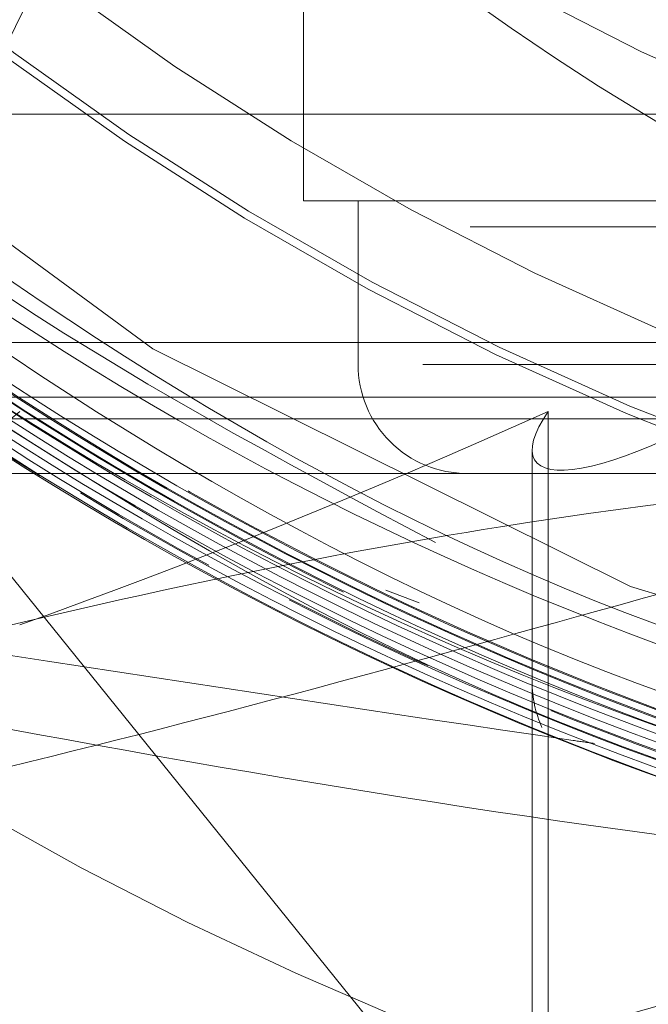
# Model space of a CAD drawing. Units: millimetres. Extents: x 80 to 8320, y 80 to 5860.
# Drawn here: x 1687 to 1692, y 1607 to 1616 of the extents above; entities that cross this region are included whole.
import ezdxf

# ---------------------------------------------------------------- set-up
doc = ezdxf.new("R2010")
doc.units = ezdxf.units.MM
doc.header["$LTSCALE"] = 20
doc.linetypes.add('SLD-Dashed', pattern=[1.905, 1.27, -0.635])

msp = doc.modelspace()

# ---------------------------------------------------------------- linework, layer by layer
at = {"color": 7, "linetype": 'SLD-Dashed', "lineweight": 18}
for p, q in [((1689.251513011613, 1620.789735056357), (1689.251513011613, 1614.289735056356)), ((1625.084577040156, 1615.08383028187), (1711.466020412272, 1615.08383028187)), ((1711.466020412272, 1615.08383028187), (1625.084577040157, 1615.08383028187)), ((1699.037597356361, 1614.289735056356), (1689.251513011613, 1614.289735056356)), ((1689.751513011613, 1614.289735056356), (1689.751513011613, 1612.789735056356)), ((1652.676945862497, 1614.051414837572), (1752.870042626396, 1614.051414837572)), ((1694.791207958834, 1600.661070497408), (1684.311481426125, 1613.651570747585)), ((1608.276513011613, 1612.989735056358), (1784.569263034148, 1612.989735056358)), ((1715.745395963797, 1612.789735056356), (1689.757630059428, 1612.789735056356)), ((1785.00227573604, 1612.489735056358), (1607.776513011613, 1612.489735056358)), ((1691.49269100062, 1610.403101269391), (1691.49269100062, 1612.359749364791)), ((1738.251513011613, 1612.289735056358), (1667.251513011613, 1612.289735056358)), ((1691.345959070157, 1612.007518253442), (1691.345959070157, 1609.876594802997)), ((1705.401648395541, 1611.789735056358), (1652.751513011613, 1611.789735056358)), ((1690.31182355139, 1610.605568979504), (1690.005661594124, 1610.720044227674)), ((1691.49269100062, 1610.403101269391), (1691.49269100062, 1601.084969890112)), ((1691.345959070157, 1609.876594802997), (1691.345959070157, 1601.588008049698)), ((1655.751513011613, 1607.789735056358), (1702.751513011613, 1607.789735056358))]:
    msp.add_line(p, q, dxfattribs=at)
at = {"color": 7, "linetype": 'SLD-Dashed', "lineweight": 18, "flags": 128}
msp.add_lwpolyline([(1686.939538415636, 1660.971107746552), (1691.007570016735, 1663.251469121461), (1695.608542298006, 1664.876656673687), (1700.41968414489, 1665.692377942236), (1705.299880975692, 1665.676324619627), (1710.105850768453, 1664.826624464421), (1714.69721595925, 1663.170634669497), (1718.938287411823, 1660.754131551485), (1722.706075766255, 1657.650419579271), (1725.888314068191, 1653.948219476621), (1728.393405452979, 1649.757750355497), (1730.146138750908, 1645.200603357867), (1731.096329975995, 1640.411135415106), (1731.215199779877, 1635.529314668991), (1730.499349352579, 1630.69858394549), (1728.970078848588, 1626.060249325223), (1726.671131073633, 1621.75096070729), (1723.67123205813, 1617.896116368197), (1720.056591112201, 1614.610335417832), (1715.934806099537, 1611.988032866655), (1711.425179795341, 1610.108644831512), (1706.661046276447, 1609.024699043882), (1701.781382798365, 1608.770787497436), (1696.929540786007, 1609.351991991681), (1692.247842935409, 1610.753431890661), (1687.873411515742, 1612.93262423456), (1683.934695118168, 1615.826667597258), (1680.547379604844, 1619.350467603165), (1677.810314432585, 1623.400648400252), (1675.804953440072, 1627.858936967222), (1674.588518534346, 1632.594143761718), (1674.199020857982, 1637.467845122908), (1674.645358191809, 1642.33703903322), (1675.917415164917, 1647.058626939415), (1677.975175055198, 1651.494866176494), (1680.760957811665, 1655.51453032124), (1684.19104995899, 1659.00097992831), (1688.166541660278, 1661.850628713612), (1689.978726496226, 1662.841449388469), (1689.978726496226, 1662.841449388469)], dxfattribs=at)
at = {"color": 7, "linetype": 'SLD-Dashed', "lineweight": 18}
for radius in [35, 27.07905337701254, 27.00369436821666, 26.2509, 24.00000000000023]:
    msp.add_circle((1702.751513011613, 1637.289735056358), radius, dxfattribs=at)
for centre, radius, start, end in [((1702.751513011613, 1637.289735056358), 30.11763555107154, 37.33395815832951, 0), ((1690.751513011613, 1652.289735056358), 50, 180, 270.0000000000008), ((1690.751513011613, 1612.789735056356), 1.000000000000227, 180, 270.0000000000008), ((1702.751513011613, 1637.289735056358), 32.99999999999995, 240.0000000000007, 300.0000000000009), ((1701.332120848212, 1576.656826360511), 31.51856097832453, 95.91776089982288, 130.2297426526427)]:
    msp.add_arc(centre, radius, start, end, dxfattribs=at)
for centre, major_axis, ratio, start_param, end_param in [((1685.074853745233, 1613.220313285464), (2.000000000000227, 0), 0.700207538209645, 2.407089297631449, 5.621425261542417), ((1693.345959070157, 1613.220313285464), (1.973059393368885, 1.31099985044466), 0.2495534463455709, 2.591834401136283, 5.806170365047225), ((1702.751513011613, 1627.971040861541), (27.12956665882552, 18.0262479436135), 0.2495534463455978, 3.922679843014246, 4.12625907277067), ((1693.345959070157, 1609.876594802997), (2.000000000000227, 0), 0.700207538209645, 3.141592653589793, 3.443208216951998)]:
    msp.add_ellipse(centre, major_axis=major_axis, ratio=ratio, start_param=start_param, end_param=end_param, dxfattribs=at)
for points, knots in [([(1708.934328997864, 1666.095401388048), (1709.705974200249, 1665.91020915852), (1712.113610743532, 1665.332384559902), (1715.993202422543, 1663.766560943158), (1720.319523329961, 1661.128765561542), (1724.12986109608, 1657.781131071222), (1727.314722367552, 1653.83532793837), (1729.778236024152, 1649.402305532125), (1731.451868638946, 1644.614575602923), (1732.280919885814, 1639.610666090322), (1732.248007564962, 1634.538256689481), (1731.345884078225, 1629.546290083609), (1729.609350026178, 1624.779591936609), (1727.081130979458, 1620.38085998321), (1723.842318310205, 1616.4752833655), (1719.982240905026, 1613.181715309987), (1715.617885761249, 1610.592806121336), (1710.874870522327, 1608.787665068681), (1705.893307129507, 1607.817692461316), (1700.818836636034, 1607.711254834851), (1695.800629255517, 1608.473719824857), (1690.984855437908, 1610.078919348259), (1686.514896472739, 1612.485229210638), (1682.518271765465, 1615.616040619532), (1679.117388008684, 1619.385932735258), (1676.40562260755, 1623.678697851311), (1674.46981540631, 1628.373156001912), (1673.359489933121, 1633.328472328182), (1673.114050669772, 1638.401154566828), (1673.735306899351, 1643.441853067063), (1675.208961461974, 1648.302679343987), (1677.490012737366, 1652.841202010741), (1680.511725392696, 1656.924754284849), (1684.187092080111, 1660.431891088994), (1688.405883936081, 1663.26291728726), (1693.047404863403, 1665.32973203188), (1697.972919945837, 1666.578277187699), (1703.039870737675, 1666.963885011387), (1708.099075222585, 1666.483747234208), (1713.001423840594, 1665.143278485597), (1717.605069779445, 1662.989442063235), (1721.772283010088, 1660.078896518836), (1725.383659949892, 1656.50158609463), (1728.330880411561, 1652.359390782234), (1730.528652023581, 1647.775093275373), (1731.91281984023, 1642.882769564892), (1732.440413703856, 1637.825637690165), (1732.100009118616, 1632.752014886954), (1730.895671120194, 1627.811404837364), (1728.869544315083, 1623.146751883317), (1726.073493853885, 1618.898292057641), (1722.596615432516, 1615.185878340551), (1718.534469517447, 1612.124264534783), (1714.01105527164, 1609.797052882714), (1709.15555720818, 1608.278594954224), (1704.11227329837, 1607.608436898743), (1699.028187811617, 1607.809942013404), (1694.052739349652, 1608.875557148123), (1689.331356235929, 1610.773960980021), (1685.003772846367, 1613.451573327316), (1681.194404972245, 1616.826612302909), (1678.019182586196, 1620.804385173563), (1675.565479267314, 1625.264000480688), (1673.912616874053, 1630.078563685573), (1673.100966162232, 1635.104155952185), (1673.162896695578, 1640.19486727128), (1674.088738934298, 1645.201329938962), (1675.858261735448, 1649.975744869712), (1678.414502752561, 1654.379621112484), (1681.685949222546, 1658.282292650627), (1685.575195674649, 1661.570006585982), (1689.968386063682, 1664.146817813062), (1694.7375918478, 1665.934819048352), (1699.741878476352, 1666.885594293703), (1704.835311820774, 1666.965256565548), (1709.868676833744, 1666.178646473011), (1714.692936090142, 1664.540599475399), (1719.169411008311, 1662.107243634893), (1723.162753398305, 1658.942263259417), (1726.56058192451, 1655.144722750735), (1729.258270585967, 1650.821132088991), (1731.180974819032, 1646.101342818424), (1732.269045892127, 1641.121982962493), (1732.49196750575, 1636.029800398577), (1731.84351190027, 1630.973684893835), (1730.340231179107, 1626.102633240075), (1728.030100413504, 1621.55786931897), (1724.975568119664, 1617.475716033756), (1721.271828588328, 1613.971352913887), (1717.021836846061, 1611.153732207579), (1712.354928398738, 1609.098313466089), (1707.404379560692, 1607.873284478763), (1702.317420950653, 1607.507028343993), (1697.242436090682, 1608.017164545955), (1692.328069718467, 1609.383529159388), (1687.719009136797, 1611.569676086068), (1683.550165578928, 1614.510001863152), (1679.943219484191, 1618.118255985341), (1677.006067792415, 1622.290174075545), (1674.82113591036, 1626.90129318392), (1673.458191239977, 1631.818741407962), (1672.950143570389, 1636.896625025257), (1673.320272737643, 1641.986733087817), (1674.549164631215, 1646.940456553876), (1676.609228971559, 1651.610526021243), (1679.432847542848, 1655.862966144599), (1682.943118508941, 1659.569513927637), (1687.033125718499, 1662.62476767108), (1691.585415162974, 1664.936505489204), (1696.465486227095, 1666.437995489355), (1701.530542419317, 1667.085731142886), (1706.63198494194, 1666.858032147838), (1711.620803704911, 1665.765861784189), (1716.349068994961, 1663.8352573824), (1720.681116988006, 1661.129489432525), (1724.485325333662, 1657.720822170088), (1727.655896713182, 1653.715595848665), (1730.093110697017, 1649.225804705128), (1731.732237660821, 1644.386987953951), (1732.518817156348, 1639.338560637462), (1732.434776470677, 1634.229696240006), (1731.479034224485, 1629.209849700335), (1729.681014015177, 1624.426386392634), (1727.093723490481, 1620.018992637799), (1723.790899014147, 1616.118639613469), (1719.872469713998, 1612.83658217223), (1715.449569316232, 1610.274058524329), (1710.655356940316, 1608.499744085466), (1705.627611334614, 1607.573653247151), (1700.515302052265, 1607.514472654228), (1695.468148912413, 1608.332606383224), (1690.633109789678, 1609.996377968166), (1686.153903689907, 1612.46354311018), (1682.159745323329, 1615.657149161625), (1678.769611134223, 1619.486530678383), (1676.082231935025, 1623.838227078404), (1674.175726360134, 1628.584731394203), (1673.108728347673, 1633.587510384858), (1672.908122574692, 1638.69932273574), (1673.586098388857, 1643.770201565087), (1675.115501231936, 1648.652667486165), (1677.459542251042, 1653.200879971055), (1680.541832827357, 1657.28543375508), (1684.278962429323, 1660.781411380214), (1688.555913786347, 1663.591806242294), (1693.251246592202, 1665.628702143929), (1698.224951882798, 1666.83683181216), (1703.332398026977, 1667.177529776704), (1708.42331017098, 1666.642000840156), (1713.348909306196, 1665.24648905604), (1717.963590143555, 1663.029301452209), (1722.134321035314, 1660.059320062556), (1725.734861793872, 1656.418647590272), (1728.665068522298, 1652.219081419591), (1730.831957692403, 1647.579007073064), (1732.179813219905, 1642.638126073817), (1732.660783792282, 1637.538949412141), (1732.268423476009, 1632.431932954997), (1731.007484960605, 1627.467049111312), (1728.919852232882, 1622.789009917923), (1726.063484307276, 1618.535988569306), (1722.523347557739, 1614.832401493466), (1718.403413834342, 1611.786079474534), (1713.823105060062, 1609.488922991723), (1708.918418307522, 1608.004069662876), (1703.831623616562, 1607.381273835697), (1698.712553827432, 1607.631376668563), (1693.71186705118, 1608.755566336214), (1688.974295549478, 1610.712451383367), (1684.641970971545, 1613.452684160319), (1680.83799920202, 1616.889300598416), (1677.678201897872, 1620.92671307028), (1675.251577432351, 1625.443208707101), (1673.632016217253, 1630.308291993903), (1672.866091450263, 1635.378545534804), (1672.975493257223, 1640.505625914052), (1673.95995721156, 1645.538714621133), (1675.786188153272, 1650.331481723835), (1678.406545800465, 1654.740799619211), (1681.737876448671, 1658.641397131935), (1685.688921448568, 1661.913235238491), (1690.138312045834, 1664.467037868915), (1694.959970607206, 1666.220473279888), (1700.009688797859, 1667.129257385621), (1705.14087570859, 1667.160221992719), (1710.202674193142, 1666.317338957053), (1715.046531224332, 1664.622025688274), (1719.530351126911, 1662.125128486389), (1723.523417082556, 1658.900322293303), (1726.906425766929, 1655.040084366998), (1729.58391904101, 1650.660381339736), (1731.471681554617, 1645.886519863644), (1732.521438837309, 1640.861037710072), (1732.693976276377, 1635.729667417716), (1731.992886985707, 1630.643165810579), (1730.430158438973, 1625.751759048331), (1728.058962889946, 1621.196759471025), (1724.942796455887, 1617.114529366729), (1721.177101693526, 1613.622129935339), (1716.869802883204, 1610.824045308777), (1712.148105556853, 1608.801726267795), (1707.150384322665, 1607.613534193127), (1702.022878847726, 1607.297394716314), (1696.915853159153, 1607.857866681372), (1691.980083734405, 1609.284983233238), (1687.357984881709, 1611.529696640433), (1683.188965645026, 1614.533876465879), (1679.590209802489, 1618.202399315687), (1676.673327137256, 1622.433813765318), (1674.51770013533, 1627.099534221107), (1673.19240712555, 1632.065799493616), (1672.731777274897, 1637.185391727111), (1673.152433877758, 1642.308891482312), (1674.441075844416, 1647.285708112451), (1676.559163480636, 1651.970559063441), (1679.447271417432, 1656.224404339128), (1683.016992741831, 1659.925490628549), (1687.16817977646, 1662.960494253542), (1691.774803448435, 1665.246684918716), (1696.705512350503, 1666.709235304794), (1701.813251253173, 1667.313572982546), (1706.949370696281, 1667.033429456863), (1711.963454039894, 1665.884618087141), (1716.707309286772, 1663.894350601438), (1721.043324782729, 1661.125504934811), (1724.843035761261, 1657.656421799363), (1727.995293648005, 1653.589763146452), (1730.408689510248, 1649.045009214688), (1732.009443919353, 1644.154293368648), (1732.755303613013, 1639.062162998835), (1732.617787249564, 1633.917277387728), (1731.608552906889, 1628.870075464466), (1729.748728006699, 1624.070371322376), (1727.100946233998, 1619.655778689421), (1723.735403759704, 1615.760076405534), (1719.756668179061, 1612.492718872038), (1715.277018292066, 1609.95436554588), (1710.430450703285, 1608.21554696128), (1705.35765055326, 1607.329986087688), (1700.207934879985, 1607.32292097202), (1695.131866982707, 1608.1935444868), (1690.279247530897, 1609.919461131791), (1685.790386732443, 1612.445607193841), (1681.800455593143, 1615.703582742142), (1678.421430585741, 1619.592050497401), (1675.75902351146, 1624.00259470407), (1673.883872653767, 1628.801384123074), (1672.85893154749, 1633.850946060514), (1672.706901886288, 1639.001484898826), (1673.438726883286, 1644.102479394134), (1675.028292445846, 1649.004641986749), (1677.431975561544, 1653.563703677917), (1680.578421176596, 1657.645948039223), (1684.374785669427, 1661.132678377126), (1688.711684139889, 1663.918937818041), (1693.459603341374, 1665.927363505202), (1698.481662152329, 1667.092745633469), (1703.629066240931, 1667.388467422267), (1708.751264200704, 1666.797162662893), (1713.699038782829, 1665.344809399837), (1718.325004596118, 1663.065716065777), (1722.496630741282, 1660.033565269079), (1726.088052515047, 1656.331855831551), (1728.996998486689, 1652.072607313097), (1731.135974714028, 1647.37869936501), (1732.442714343073, 1642.388456211602), (1732.880110294972, 1637.24806553623), (1732.431945401541, 1632.108382373558), (1731.116280857589, 1627.119314217746), (1728.965220079193, 1622.42917548456), (1726.048787461984, 1618.172074566028), (1722.445366558338, 1614.477864069842), (1718.266862706168, 1611.448808102016), (1713.63066284278, 1609.180601418806), (1708.676221867329, 1607.733122191815), (1703.546709363401, 1607.154889074633), (1698.393424297362, 1607.458375526458), (1693.367220576938, 1608.637595984959), (1688.61575967497, 1610.65725169687), (1684.277492905598, 1613.457192972541), (1680.481834496268, 1616.957975078666), (1677.336404339573, 1621.053502594678), (1674.939030056519, 1625.627600596302), (1673.353023971158, 1630.542717871035), (1672.633248367115, 1635.657312198157), (1672.792191063836, 1640.820172005759), (1673.833762138366, 1645.87977312893), (1675.720051515777, 1650.689025748263), (1678.401808838373, 1655.104878687243), (1681.796348990168, 1658.999859186878), (1685.806554691414, 1662.258212615416), (1690.314131710469, 1664.784568207477), (1695.186676467199, 1666.506158748623), (1700.28208722269, 1667.369077772615), (1705.450468176569, 1667.353091897972), (1710.539947718507, 1666.451801315514), (1715.402852784424, 1664.699291228908), (1719.893518582879, 1662.138738573282), (1723.884557109669, 1658.852807377825), (1727.253601805993, 1654.931158074417), (1729.907353540651, 1650.49382154), (1731.762718177255, 1645.667376934442), (1732.76931344365, 1640.595305820324), (1732.894977030803, 1635.425373896458), (1732.136531876505, 1630.309628014863), (1730.517456436915, 1625.397445577295), (1728.081986710857, 1620.83436463568), (1724.905893164693, 1616.751445799219), (1721.077031631974, 1613.272892163888), (1716.712801597347, 1610.494760396745), (1711.936541821486, 1608.50598000571), (1706.891684961808, 1607.356833246958), (1701.724129221216, 1607.089320280107), (1696.586030825364, 1607.703887296868), (1691.628476743577, 1609.188814042716), (1686.995940324162, 1611.496225529269), (1682.825092009699, 1614.561094347681), (1679.238314159253, 1618.292920978018), (1676.339480769718, 1622.581641094023), (1674.216809748539, 1627.30317762608), (1672.927662164817, 1632.317288976342), (1672.516654812746, 1637.478395143049), (1672.987967423006, 1642.63473157783), (1674.336540889773, 1647.6342004189), (1676.514402904179, 1652.332440637307), (1679.465495068965, 1656.588223692239), (1683.097065488001, 1660.280766917471), (1687.307326577895, 1663.297635913863), (1691.969966592884, 1665.553684345362), (1696.949822814997, 1666.980545704245), (1702.10031049854, 1667.53662784529), (1707.270799716321, 1667.207159703031), (1712.308618983397, 1665.997962411189), (1717.069182811994, 1663.95028379957), (1721.404038755916, 1661.114938369571), (1724.148039439861, 1658.576839805779), (1725.459503588062, 1657.071015839131), (1725.64203611098, 1656.86143188056)], [0, 0, 0, 0, 0.001398278430698131, 0.004362816274924362, 0.007327619295522215, 0.01029254607320161, 0.01325774345600973, 0.01622307143561931, 0.01918865554887742, 0.02215439453158866, 0.02512036104856437, 0.02808651363023389, 0.0310528618889166, 0.03401942193103306, 0.03698614611245767, 0.03995311279964742, 0.04292021601859786, 0.04588758469371006, 0.04885507701522242, 0.0518228399326812, 0.05479073363392498, 0.05775888318045209, 0.06072718799993219, 0.06369571991708387, 0.06666443831289821, 0.06963335189697335, 0.07260247770441638, 0.0755717671681089, 0.07854129960070562, 0.08151096819665078, 0.08448090252508872, 0.08745096039329778, 0.09042128884403645, 0.09339174826974903, 0.0963624632486459, 0.09933333390631255, 0.1023044312241212, 0.1052757154329146, 0.1082471943406105, 0.1112188859143845, 0.114190740660866, 0.1171628388384212, 0.1201350728136759, 0.1231075727940961, 0.1260801962122597, 0.1290530901947887, 0.1320261153476427, 0.1349993957580777, 0.1379728322553779, 0.1409464949743126, 0.143920344994817, 0.1468943892244279, 0.1498686465654261, 0.1528430665953983, 0.1558177305174741, 0.1587925298742676, 0.1617675955054104, 0.164742784476601, 0.1677182439894813, 0.1706938348722857, 0.1736696807133923, 0.1766456830516808, 0.1796219111722664, 0.182598327003177, 0.1855749365529939, 0.1885517596620475, 0.1915287449762949, 0.1945059746423565, 0.1974833393831114, 0.2004609706637179, 0.2034387251908156, 0.2064167502326371, 0.2093949068482885, 0.2123733181191511, 0.2153518862997403, 0.2183306798225485, 0.2213096614626044, 0.2242888363309166, 0.2272682252088821, 0.2302477758081425, 0.2332275712176826, 0.2362075013447192, 0.2391876982734144, 0.2421680183597018, 0.24514860892895, 0.2481293312801487, 0.2511103079799386, 0.2540914420042243, 0.257072800929773, 0.2600543483775249, 0.2630360885627619, 0.2660180432105848, 0.2690001590954256, 0.2719825202479418, 0.2749650157636832, 0.277947778339183, 0.2809306639876978, 0.2839138200829836, 0.2868971081724358, 0.2898806503003754, 0.2928643501695318, 0.2958482744984846, 0.298832387752459, 0.3018166932530568, 0.3048012136714158, 0.3077858948428582, 0.3107708217377935, 0.3137558826445636, 0.316741210865605, 0.3197266620792715, 0.3227123836991849, 0.3256982375297208, 0.3286843450849391, 0.3316706108002965, 0.3346571005332294, 0.3376437795919625, 0.3406306504063404, 0.343617736596109, 0.3466049830548162, 0.349592475691626, 0.3525801019918779, 0.3555679958571009, 0.3585560126391023, 0.3615442997821975, 0.3645327193564415, 0.3675213923381774, 0.3705102239009433, 0.3734992790385286, 0.3764885239005145, 0.3794779600271402, 0.382467611989056, 0.385457423735917, 0.3884474821139858, 0.391437673810187, 0.3944281333182135, 0.3974187156716773, 0.4004095683364712, 0.4034005536571725, 0.4063917920645978, 0.4093831894761679, 0.4123748100189393, 0.4153666206824769, 0.4183586221199408, 0.4213508398546377, 0.4243432168907204, 0.4273358410095482, 0.4303285981038721, 0.4333216232534406, 0.4363147711814676, 0.4393081893665788, 0.4423017404364542, 0.4452955442688497, 0.4482895075299775, 0.4512836934789038, 0.4542780699424647, 0.4572726366892123, 0.4602674201975103, 0.4632623625235375, 0.4662575523825131, 0.4692528748775046, 0.4722484656671981, 0.4752441791730441, 0.478240162877002, 0.4812362796985071, 0.484232648955166, 0.4872291780672572, 0.490225929422915, 0.4932228716847911, 0.4962200037394629, 0.4992173530219817, 0.5022148606389953, 0.5052126162373528, 0.5082105041357516, 0.5112086605643211, 0.514206939650485, 0.5172054888720177, 0.5202041714482081, 0.5232031061282568, 0.5262022010921706, 0.5292015178554552, 0.5322010259137672, 0.5352007232751372, 0.5382006383326725, 0.5412007112414126, 0.5442010325786152, 0.5472014858827118, 0.5502022079486181, 0.5532030526188563, 0.5562041673562951, 0.5592054156896582, 0.5622069157923955, 0.5652085766094007, 0.5682104587809725, 0.5712125326340152, 0.5742147953005887, 0.577217276133764, 0.5802199143352559, 0.5832228014105996, 0.5862258201230703, 0.5892291078250383, 0.5922325180820843, 0.5952361983341716, 0.5982400124273548, 0.6012440779520904, 0.6042483046231334, 0.6072527522038649, 0.6102573918497118, 0.6132622198202864, 0.6162672664295689, 0.6192724699251085, 0.6222779227379829, 0.6252835068610358, 0.62828936019772, 0.6312953360447879, 0.6343015818100777, 0.6373079616657211, 0.6403145926117603, 0.643321385137744, 0.6463283981285429, 0.649335603565312, 0.6523429968385843, 0.6553506092246905, 0.6583583780151011, 0.6613663965647496, 0.6643745461011765, 0.6673829650710905, 0.6703915065113581, 0.6734003177883858, 0.6764092634090209, 0.6794184597756752, 0.6824278181578585, 0.6854373965594057, 0.6884471677849927, 0.691457126359875, 0.6944673045233037, 0.6974776386097733, 0.7004882228953505, 0.7034989378479513, 0.7065099224497278, 0.7095210294859762, 0.7125324062734615, 0.7155439176618109, 0.7185556794484174, 0.7215676036873024, 0.7245797475007814, 0.7275920845133285, 0.7306046083884379, 0.733617352329748, 0.7366302517133998, 0.7396434017344228, 0.7426566821052433, 0.7456702323374916, 0.7486839049732591, 0.7516978472696011, 0.7547119244282877, 0.7577262516341223, 0.7607407417307985, 0.7637554509570241, 0.7667703537544002, 0.7697854429286527, 0.7728007526483948, 0.7758162173302956, 0.7788319330858975, 0.7818477788778362, 0.7848638947391466, 0.7878801329772194, 0.7908966407810765, 0.7939132837128506, 0.7969301763371838, 0.7999472322926056, 0.8029645069324641, 0.8059819755123225, 0.8089996299848554, 0.8120175054835456, 0.815035535464811, 0.8180538169542434, 0.8210722281698342, 0.8240909096587162, 0.8271097135025149, 0.8301287868124638, 0.8331479955194835, 0.8361674535618787, 0.8391870753769364, 0.842206915431387, 0.845226949791695, 0.8482471695611848, 0.8512676108392022, 0.8542882061212164, 0.8573090533436357, 0.8603300299856212, 0.8633512771006592, 0.8663726465531458, 0.869394285367845, 0.8724160598527138, 0.8754380833125595, 0.8784602709877977, 0.8814826764580393, 0.884505276596577, 0.8875280616619861, 0.8905510687198946, 0.8935742293036685, 0.8965976422583137, 0.899621184329354, 0.9026449970690912, 0.9056689321334538, 0.9086931364514862, 0.9117174767166861, 0.9147420655934039, 0.9177668191296227, 0.9207917900166787, 0.9238169559310595, 0.9268423062914752, 0.9298678791296942, 0.9328936050164881, 0.9359195837025629, 0.9389456912052767, 0.9419720695683254, 0.9449985702474903, 0.9480253400674491, 0.9510522461157926, 0.9540794004086437, 0.9571067198066618, 0.9601342561115356, 0.9631619877993604, 0.9661899034538154, 0.9692180420727197, 0.9722463332638809, 0.9752748776806551, 0.9783035506174713, 0.981332494602406, 0.9843615608996507, 0.987390896220093, 0.9904203680541387, 0.9934500877625504, 0.9964799730227651, 0.9995100747467786, 1, 1, 1, 1]), ([(1703.667751488295, 1667.345359949464), (1703.444205982275, 1667.367980372109), (1702.296088335581, 1667.484157641232), (1702.11138366865, 1667.249286935622), (1696.340193357571, 1666.906857055333), (1691.946614686428, 1665.434829040227), (1687.24714883169, 1663.211725607795), (1683.143654721056, 1660.250306805735), (1679.56335067138, 1656.628014127402), (1676.639080104526, 1652.466324409602), (1674.467783509005, 1647.864837958331), (1673.083343255422, 1642.968589142001), (1672.558014953908, 1637.907307788342), (1672.872085671684, 1632.828111584794), (1674.051782490817, 1627.87760972005), (1676.029547383561, 1623.188067024197), (1678.781643892953, 1618.906479551462), (1682.200592173755, 1615.135553440738), (1686.215054914756, 1612.005232987582), (1690.669375475405, 1609.591829117119), (1695.466554694979, 1607.960622912652), (1700.469164334414, 1607.158368936074), (1705.560884754963, 1607.192578140761), (1710.571599078341, 1608.09790978418), (1715.365846098252, 1609.815162763594), (1719.795158303805, 1612.328498138053), (1723.751292886048, 1615.536165923488), (1727.099491712836, 1619.374390372709), (1729.771279409537, 1623.711243697451), (1731.660592283211, 1628.441945359189), (1732.746474881456, 1633.419315660388), (1732.963522409012, 1638.509362591773), (1732.340663275214, 1643.566226561888), (1730.86057288484, 1648.441885181624), (1728.598685122458, 1653.007943190495), (1725.588193198881, 1657.120150376755), (1721.958103784188, 1660.661011123051), (1717.768057291964, 1663.5576599958), (1713.131312489191, 1665.697010949742), (1708.162879169277, 1667.103499125478), (1704.744587980796, 1667.304820022693), (1703.037902895295, 1667.40533555918)], [0, 0, 0, 0, 0.003316601043450871, 0.01703388385132559, 0.04356695344158086, 0.07010003886451296, 0.0966384579044242, 0.1231768979886137, 0.1497187283171534, 0.1762605844613518, 0.2028058161413408, 0.2293510775118039, 0.2558997005144387, 0.2824483557272536, 0.309000360181432, 0.3355523975512087, 0.3621077737356219, 0.3886631812672206, 0.4152219192557205, 0.4417806842896621, 0.4679645277433893, 0.4945265429934312, 0.5210885740400413, 0.5476559385302867, 0.5742233240357997, 0.6007940998749419, 0.6273649015104709, 0.6539390787529871, 0.6805132856785852, 0.7070908542860643, 0.7336684551098593, 0.7602494052017914, 0.7868303882301401, 0.8134147100779906, 0.8399990633091866, 0.8665867469841207, 0.8931744577561607, 0.9193868346215744, 0.9462836552826489, 0.9731804930236143, 1, 1, 1, 1]), ([(1702.46512312805, 1667.40533555918), (1700.7247618756, 1667.301310126168), (1697.279074273623, 1667.09535337764), (1692.295343469273, 1665.667329082231), (1687.651836155238, 1663.513943459002), (1683.461165010217, 1660.58540521), (1679.817799622534, 1657.020889864848), (1676.839541770848, 1652.883754246578), (1674.582370746222, 1648.313842126474), (1673.141863921122, 1643.424843054252), (1672.525062720467, 1638.365959854516), (1672.784364870138, 1633.276434923931), (1673.877065891368, 1628.299281311896), (1675.806492853317, 1623.583236538894), (1678.485021212077, 1619.249093134626), (1681.866548410084, 1615.43827836618), (1685.82842016648, 1612.235758282514), (1690.280321092174, 1609.759697426434), (1695.078403934818, 1608.049665790205), (1700.098342687105, 1607.187244532344), (1705.191320726893, 1607.162155940256), (1710.213033404895, 1608.010212969731), (1715.026486761993, 1609.672454751638), (1719.483668687196, 1612.13491237081), (1723.474853371787, 1615.296604143575), (1726.865000091595, 1619.095358362441), (1729.584021374444, 1623.399572236947), (1731.525077487924, 1628.105885775077), (1732.665615668781, 1633.066930316246), (1732.939041989571, 1638.149819263663), (1732.372868672672, 1643.208047267776), (1730.948250364861, 1648.094191093812), (1728.73964649197, 1652.679134013424), (1725.778076481179, 1656.817544351873), (1722.176535448741, 1660.412251919382), (1718.012398653214, 1663.336406748337), (1713.424442568584, 1665.535735027834), (1708.527660580961, 1666.916171154299), (1703.470953364522, 1667.472446361224), (1698.393952618986, 1667.153880885794), (1693.438889773711, 1666.004791734456), (1688.75427832695, 1664.023589601369), (1684.459644566365, 1661.299166756242), (1680.695629118147, 1657.879189432408), (1677.545582562654, 1653.887090370672), (1675.126409985839, 1649.414399825518), (1673.47590124275, 1644.605164385003), (1672.674035316607, 1639.58444259045), (1672.708833898756, 1634.500638579691), (1673.614186396642, 1629.498261130132), (1675.28501844979, 1624.839405864213), (1677.631655556024, 1620.639313598298), (1680.506714681282, 1616.950070537578), (1683.926914755112, 1613.759651341911), (1687.902292315265, 1611.050766222974), (1692.393838993797, 1608.974637089007), (1697.29422103602, 1607.630664365461), (1702.352255158115, 1607.146265740648), (1707.420633488033, 1607.500322270872), (1712.353140751256, 1608.717673880777), (1717.017873637474, 1610.729485109864), (1721.268635297457, 1613.510835026807), (1725.003781143375, 1616.953104115212), (1728.093608205299, 1620.984393841929), (1730.478181857492, 1625.468571731237), (1732.058914471701, 1630.294863958073), (1732.824333213277, 1635.314989649442), (1732.71808290804, 1640.391798208296), (1731.778432626075, 1645.381592289281), (1729.997607783492, 1650.136314065325), (1727.459287977209, 1654.53305797466), (1724.205147241094, 1658.429557391519), (1720.354824171336, 1661.737555469343), (1715.994731552218, 1664.336620087254), (1711.266963514863, 1666.183087240214), (1706.292915610501, 1667.19193723972), (1701.22110653149, 1667.369010694062), (1696.194213907199, 1666.674280997804), (1691.350431105781, 1665.162421095019), (1686.837619069122, 1662.842900318013), (1682.768065837549, 1659.813045664337), (1679.278135928821, 1656.130740323701), (1676.441558008086, 1651.924979741915), (1674.367821763052, 1647.29551735591), (1673.083793888118, 1642.388464410931), (1672.659747080499, 1637.334179286713), (1673.072669328181, 1632.27941117085), (1674.345702113456, 1627.370408901293), (1676.408562083272, 1622.738014700805), (1679.234664714846, 1618.527865543333), (1682.714391026856, 1614.84014962006), (1686.774446006704, 1611.803464682479), (1691.278243178859, 1609.476056105319), (1696.114059881366, 1607.95498724998), (1701.133755362995, 1607.249993695394), (1706.199789026094, 1607.415680776156), (1711.1691764496, 1608.412188132696), (1715.894061097729, 1610.245517514916), (1720.252740064436, 1612.830720434991), (1724.103714833213, 1616.124520062796), (1727.36028862436, 1620.006474975429), (1729.903278312118, 1624.388916679483), (1731.690763348217, 1629.129508436218), (1732.63931194225, 1634.1060832896), (1732.756495411542, 1639.170471168429), (1732.004035436542, 1644.179790195121), (1730.438127049757, 1648.996750751716), (1728.069952970505, 1653.473874568235), (1724.997980484048, 1657.500233065344), (1721.281580663338, 1660.940386120237), (1717.050376835179, 1663.722268579218), (1712.405219769304, 1665.737751864487), (1707.492263215787, 1666.961750019904), (1702.442450939483, 1667.325634978267), (1697.401982459575, 1666.854115863677), (1692.51711567071, 1665.525794847533), (1687.917611375154, 1663.412376688994), (1683.748539058709, 1660.542093157543), (1680.108594881343, 1657.025547542094), (1677.125296279253, 1652.937400960438), (1674.85515553457, 1648.414675139808), (1673.393759581154, 1643.570023512501), (1672.749076487665, 1638.551431467769), (1672.973991059909, 1633.496824653262), (1674.027040941687, 1628.54846546644), (1675.912458590477, 1623.853986046669), (1678.544036644533, 1619.533885389118), (1681.876897639587, 1615.728852803725), (1685.789821232398, 1612.524029322178), (1690.193899543257, 1610.037311561279), (1694.946578608693, 1608.308892330619), (1699.924941778036, 1607.420590560296), (1704.981186595952, 1607.3631269541), (1709.972254204082, 1608.173016718434), (1714.761769779198, 1609.792569242746), (1719.202667572554, 1612.20888477538), (1723.185381193575, 1615.32238356951), (1726.575422903325, 1619.072214100381), (1729.302385724169, 1623.328151924688), (1731.259524357532, 1627.988265625589), (1732.423521047403, 1632.906382463595), (1732.727405868864, 1637.95099607732), (1732.19756675845, 1642.97647504443), (1730.814353072476, 1647.836577429617), (1728.650868840071, 1652.402635902838), (1725.736986902702, 1656.53017176803), (1722.184271085705, 1660.121986097938), (1718.068734438561, 1663.051659596927), (1713.527810514761, 1665.264413063986), (1708.67506480425, 1666.666141254989), (1703.658297859111, 1667.250649724075), (1698.615805453512, 1666.96675248714), (1693.68908955226, 1665.857525215067), (1689.025563756124, 1663.920461781519), (1684.744496782644, 1661.243036810514), (1680.985724959356, 1657.87169728401), (1677.833080395392, 1653.928418835231), (1675.402165588398, 1649.503437687035), (1673.74315373708, 1644.76175225116), (1672.904359071674, 1639.808668873484), (1672.909530326275, 1634.786161075335), (1673.747458309626, 1629.809227298311), (1675.425079590778, 1625.049617626484), (1677.862723886174, 1620.630899623642), (1681.021387203456, 1616.695505392545), (1684.783949185143, 1613.333455435194), (1689.066836808596, 1610.666096089784), (1693.729682093247, 1608.739586341007), (1698.653485004015, 1607.640744102078), (1703.690524841105, 1607.366659669744), (1708.699792508389, 1607.959844328289), (1713.542875475491, 1609.368659558148), (1718.072667714928, 1611.586529575479), (1722.175667458907, 1614.518921242013), (1725.715267283383, 1618.110930042167), (1728.615666625869, 1622.235796482097), (1730.766159660396, 1626.796496951466), (1732.137190590852, 1631.64834794474), (1732.656422924711, 1636.663162525675), (1732.343872901057, 1641.694659336597), (1731.173710542423, 1646.597942075163), (1729.213252539822, 1651.241627264847), (1726.486086752363, 1655.480443211286), (1723.099225278821, 1659.212722733914), (1719.123008118338, 1662.309204854589), (1714.692058447993, 1664.709399551312), (1709.91552928056, 1666.314629869336), (1704.94046072571, 1667.112394377612), (1699.902502555475, 1667.045722451539), (1694.944523049553, 1666.151497437972), (1690.213365046149, 1664.420871587043), (1685.831612922847, 1661.93593908127), (1681.940738474485, 1658.736962081081), (1678.62922335706, 1654.941974667016), (1676.017213066769, 1650.635795633895), (1674.14911810741, 1645.959078509949), (1673.110211646718, 1641.031619789386), (1672.895837350212, 1636.000825969929), (1673.54678737517, 1631.007948559922), (1675.009876900781, 1626.190524335078), (1677.276829076711, 1621.695320239782), (1680.251940221888, 1617.634498706838), (1683.878813504148, 1614.143784898127), (1688.030027828285, 1611.297327822977), (1692.607443669668, 1609.204504396959), (1697.466296511791, 1607.89310043397), (1702.477788352456, 1607.433815491878), (1707.496136431107, 1607.804951450447), (1712.376422919135, 1609.03056890302), (1716.988283527717, 1611.041943615945), (1721.187028693107, 1613.813801620162), (1724.872419250316, 1617.238151539798), (1727.916300213735, 1621.243257250713), (1730.259855509735, 1625.694049592556), (1731.805901992729, 1630.480421283604), (1732.543669977833, 1635.455465868299), (1732.417906190836, 1640.483123038821), (1731.467089867418, 1645.421225642404), (1729.684123784345, 1650.123108554574), (1727.152380582773, 1654.467380676715), (1723.913711401435, 1658.313312508511), (1720.086964648511, 1661.573975910989), (1715.758210905153, 1664.130446388257), (1711.068359138764, 1665.940053470266), (1706.137982970622, 1666.91908539997), (1701.114153751868, 1667.073929211793), (1696.138341036467, 1666.36551923227), (1691.347191131369, 1664.848565943759), (1686.88710765964, 1662.533044701431), (1682.868905739005, 1659.515806565871), (1679.427408048924, 1655.854729358099), (1676.63511016098, 1651.677872305642), (1674.600049385031, 1647.084473262338), (1673.348238004277, 1642.21935202501), (1672.948749480632, 1637.211899775703), (1673.378192426043, 1632.207364161844), (1674.658897250525, 1627.350684569308), (1676.720719216459, 1622.771160527791), (1679.536742118161, 1618.612925071647), (1682.997988232269, 1614.974756377226), (1687.031347486899, 1611.983723019878), (1691.501305143267, 1609.696953163274), (1696.296819652752, 1608.210124459836), (1701.271125487124, 1607.532281821285), (1706.287784872787, 1607.716937100779), (1711.205343414815, 1608.724036368545), (1715.877352899209, 1610.558915412701), (1720.183619260369, 1613.136952603259), (1723.984188180164, 1616.414708960675), (1727.19367936703, 1620.272550671264), (1729.694417851736, 1624.62316715025), (1731.445459630394, 1629.325419128814), (1732.364675854144, 1634.257976641965), (1732.460164471909, 1639.274123014999), (1731.694598059991, 1644.232196930076), (1730.124188757791, 1648.996455183785), (1727.760611388473, 1653.420885049155), (1724.701838397139, 1657.396023764883), (1721.007219414443, 1660.787975830904), (1716.805426133442, 1663.525896529715), (1712.196777585745, 1665.50310652252), (1707.32612570542, 1666.69535753113), (1702.323432955547, 1667.035211966076), (1697.333392988258, 1666.547739418499), (1692.500944082484, 1665.212339819149), (1687.954306362349, 1663.100560345767), (1683.837040550947, 1660.240948257533), (1680.246440635669, 1656.743448650233), (1677.308496413684, 1652.682520696783), (1675.078614385793, 1648.194101133256), (1673.651007196361, 1643.390147109343), (1673.032958197572, 1638.417254187018), (1673.27628605213, 1633.412236054497), (1674.339342283824, 1628.515817066582), (1676.225720796996, 1623.87422637823), (1678.849548787704, 1619.606452965441), (1682.165807482393, 1615.851645902047), (1686.054092419261, 1612.693641946098), (1690.425868554333, 1610.248827308194), (1695.139789555079, 1608.556432976519), (1700.073795360744, 1607.696976852341), (1705.081542637954, 1607.660673576156), (1710.021205778179, 1608.483096815552), (1714.757955041832, 1610.106559989433), (1719.146198811211, 1612.517684477147), (1723.07782849042, 1615.617404651802), (1726.419904450477, 1619.34490597427), (1729.10322650067, 1623.570931079322), (1731.022496378752, 1628.194096217328), (1732.155216327317, 1633.069540559051), (1732.435599145521, 1638.066753300882), (1731.890373490673, 1643.04161270576), (1730.500674061371, 1647.849207123829), (1728.339427634709, 1652.362407201974), (1725.436806990623, 1656.438248560772), (1721.903700317549, 1659.980925846813), (1717.815901839201, 1662.865546344397), (1713.309747447844, 1665.038425733555), (1708.498087659513, 1666.406816036727), (1703.527336549963, 1666.965230678546), (1698.534622581707, 1666.663388055266), (1693.55642935556, 1665.521316348842), (1688.758118444599, 1663.472869957049), (1684.302165300264, 1660.560594756094), (1680.453115448388, 1656.883382116891), (1677.367969103471, 1652.676861048739), (1675.124850766208, 1648.089814625222), (1673.696779797238, 1643.298810434944), (1673.111052888877, 1638.334185011674), (1673.349733461004, 1633.34124686309), (1674.44052893616, 1628.463298115484), (1676.318537714005, 1623.831551033849), (1678.962436157434, 1619.590373352077), (1682.267554859858, 1615.842071336082), (1686.165997880613, 1612.715814599024), (1690.52509813594, 1610.273417863889), (1695.238202523036, 1608.61448534097), (1700.34319384301, 1607.720399736551), (1705.719120768508, 1607.768757670928), (1711.179522508837, 1608.830643116108), (1716.336011053613, 1610.917342618807), (1720.868506303855, 1613.807437315287), (1724.659525015214, 1617.339348841973), (1727.704474855812, 1621.297720690618), (1730.025653854171, 1625.719199642297), (1731.587977482469, 1630.461767872669), (1732.314366252959, 1635.401702179891), (1732.21844498374, 1640.39339441229), (1731.268521821618, 1645.294580971987), (1729.525626498286, 1649.972389395102), (1727.006961785665, 1654.282110334302), (1723.814086728585, 1658.118584777637), (1720.011137138049, 1661.350970252502), (1715.728725805094, 1663.913696946867), (1711.070721738697, 1665.704472478545), (1706.181883298236, 1666.704899416401), (1701.194744333277, 1666.852012721823), (1696.249487918452, 1666.179458195512), (1691.501269213223, 1664.660225724226), (1687.541149223371, 1662.668953761346), (1685.330359159697, 1661.030745435726), (1684.45066468477, 1660.378886701372)], [0, 0, 0, 0, 0.003064888381407737, 0.006068078039772689, 0.009071265897868405, 0.01205207360889852, 0.01503288019623385, 0.01801330067881319, 0.02099372055984721, 0.02397375596619065, 0.02695379118117538, 0.02993344079372278, 0.03291309046145659, 0.03589235377780477, 0.03887161718070582, 0.04185049390178464, 0.04482937047425784, 0.04780786044953402, 0.05078634972342132, 0.05376445282732703, 0.05674255433035673, 0.05972027089430113, 0.06269798487968353, 0.06567532557584327, 0.06865266300162501, 0.07162962974587136, 0.07460659286793346, 0.07758318392532838, 0.08055977129654503, 0.08353598518768869, 0.08651219556423062, 0.08948803093710042, 0.0924638631502879, 0.09543931870882952, 0.09841477159377725, 0.1013898460730289, 0.1043649184438487, 0.1073396106207031, 0.1103143012813592, 0.1132886100093821, 0.116262917788611, 0.1192368420449245, 0.1222107658432277, 0.12518430477527, 0.1281578436117934, 0.1311309965718686, 0.1341041496190886, 0.1370769161748967, 0.140049682769314, 0.1430220626792185, 0.1459944422968327, 0.1487312412347541, 0.1514680401282391, 0.1542048493436916, 0.1569416587100266, 0.1599129454618652, 0.1628842318179557, 0.1658551383673741, 0.1688260437854333, 0.1717965632877141, 0.1747670806760793, 0.1777372180769509, 0.1807073524979202, 0.1836771166818012, 0.1866468773779852, 0.1896162666530221, 0.1925856522447621, 0.1955546650308217, 0.1985236741980774, 0.201492309096179, 0.204460940647948, 0.2074291963430563, 0.2103974491202051, 0.2133653243353635, 0.2163331971648284, 0.2193006906561872, 0.2222681823460899, 0.2252352929275634, 0.2282024022919655, 0.2311691288777146, 0.2341358547792065, 0.2371021964318618, 0.2400685378298998, 0.2430344938023848, 0.2460004497952406, 0.2489660195542438, 0.2519315894026264, 0.2548967726222196, 0.257861955743077, 0.2608267522576286, 0.2637915481772965, 0.2667559578797161, 0.2697203661378708, 0.2726843888215109, 0.2756484090754922, 0.2786120541109912, 0.281575695969132, 0.2845389673343356, 0.2875022351212614, 0.2904651310291951, 0.29342802325276, 0.2963905421976571, 0.2993530575949192, 0.3023151982146182, 0.3052773356142436, 0.3082390966107316, 0.3112008548535865, 0.314162234961544, 0.3171236128693153, 0.3200846108619189, 0.323045607243008, 0.3260062219635516, 0.3289668356447957, 0.3319270660522533, 0.3348872959245971, 0.3378471411410059, 0.3408069862070018, 0.3437664455545909, 0.3467259049656603, 0.3496849779819118, 0.3526440510535654, 0.3556027374729328, 0.3585614236666866, 0.3615197233583804, 0.3644780222197975, 0.3674359350349933, 0.3703938460897971, 0.373351373323624, 0.3763088978483289, 0.3792660505053866, 0.3822231998241468, 0.3851799781804113, 0.3881367528985847, 0.3910931552787653, 0.3940495539985783, 0.3970055789570383, 0.399961600458473, 0.4029172466617417, 0.4058728897850698, 0.4088281559490786, 0.4117834195321571, 0.4147383044040154, 0.4176931872641441, 0.4206476896374902, 0.4236021905868566, 0.4265563093392014, 0.4295104272223284, 0.4324641613624258, 0.4354178951036524, 0.4383712438167976, 0.4413245924656982, 0.4442775551449497, 0.4472305179076969, 0.4501830941594107, 0.4531356704044783, 0.4560878600170476, 0.4590400492441648, 0.461991852109761, 0.4649436538719324, 0.4678530191613682, 0.4708039333953846, 0.4737548462249193, 0.4767057199722767, 0.4796565928659742, 0.4826070820221168, 0.4855575707908968, 0.4885076745000899, 0.4914577781510104, 0.4944074958141361, 0.4973572135597668, 0.5003065447905062, 0.5032558760052805, 0.506204820597541, 0.5091537647854003, 0.512102322633479, 0.5150508793483171, 0.5179990501980175, 0.5209472189395394, 0.5238950076609529, 0.5268427934136185, 0.5297902088619643, 0.5327376208364546, 0.5356846613352958, 0.5386316981652214, 0.5415783621409578, 0.5445250225110458, 0.5474713085709927, 0.5504175912951546, 0.5533634981308858, 0.5563094020555978, 0.5592549283972945, 0.5622004523560147, 0.5651455969674284, 0.5680907397756471, 0.5710355014785128, 0.5739802619582639, 0.576924639674434, 0.5798690166965346, 0.5828130094958441, 0.5857570020278733, 0.5887006091696801, 0.5916442163176463, 0.5945874372741874, 0.5975306583060334, 0.6004734927561758, 0.603416327095712, 0.6063587748783227, 0.6093012220588329, 0.6122432830720343, 0.6151853426410185, 0.6181270166793109, 0.6210686882952566, 0.6240099846339779, 0.6269512778072533, 0.6298922004287015, 0.6328331194859451, 0.63577366661061, 0.6387142100650822, 0.6416543801936927, 0.6445945467872717, 0.6475343385640794, 0.6504741271305515, 0.6534135392643433, 0.6563529486504657, 0.659291979883245, 0.6622310089175012, 0.6651696580301801, 0.6681083055285647, 0.6710465713723154, 0.6739848361697858, 0.6769227177112438, 0.6798605987070316, 0.6827980950753355, 0.6857355912801031, 0.6886727018037665, 0.6916098123766126, 0.6945465365985362, 0.6974832608621653, 0.7004195985215461, 0.7033559359443754, 0.706291886915036, 0.7092278370497797, 0.7121634011889515, 0.7150989635695302, 0.7180341421530256, 0.720969318035958, 0.7239041219866813, 0.7268389226116683, 0.7297733522160157, 0.7327077781964859, 0.7356418317863884, 0.7385758817298215, 0.7415095578661456, 0.7444432305574408, 0.7473765279132669, 0.7503098221980447, 0.7532427394962895, 0.7561756542185724, 0.7591081902138446, 0.7620407241979961, 0.7649728776917917, 0.7679050297578054, 0.7708367996355524, 0.7737685686362, 0.7766999539142683, 0.7796313387822202, 0.7825623386528877, 0.7854933384458006, 0.7884239523082714, 0.7913545662399464, 0.7942847937058675, 0.7972150211519345, 0.8001448620144196, 0.8030747024815762, 0.8060041566375877, 0.808933609686258, 0.8118626769002022, 0.8147917420407994, 0.8177204267337462, 0.820649108488197, 0.8235774198289124, 0.826505727718123, 0.8294336641267097, 0.8323615968805591, 0.8352891567813565, 0.8382167130825684, 0.8411438950844689, 0.8440710737489152, 0.8469978765474694, 0.849924676426313, 0.8528510987568652, 0.8557775186897624, 0.8587035593212906, 0.8616295981303191, 0.8645552558889116, 0.867480912402144, 0.8704061862124768, 0.8733314593055643, 0.8762563482384633, 0.8791812368823103, 0.882105740196416, 0.8850302434989722, 0.8881408863467795, 0.8912515286701335, 0.8943621901105046, 0.8974728498353539, 0.9003961331243959, 0.90331941379056, 0.9062423236311817, 0.9091652301943481, 0.9120877658292769, 0.9150102978625195, 0.9179324575994973, 0.9208546136896321, 0.923776396078207, 0.9266981750025445, 0.9296195787125353, 0.9325409793173637, 0.9357899261736116, 0.9390388699753939, 0.9422878402843278, 0.9455368091359343, 0.9484570127885216, 0.951377216498304, 0.9542969932503895, 0.9572167699982216, 0.9601361601747643, 0.963055550005398, 0.9659745535036093, 0.9688935559841705, 0.9718121726082086, 0.97473078726284, 0.97764902021057, 0.9805672502978956, 0.9834851096407388, 0.986402965576459, 0.9893204501477048, 0.9922379310791881, 0.9951550392791352, 0.9980721438695515, 1, 1, 1, 1]), ([(1689.978726496225, 1662.841449388469), (1691.045914216645, 1663.337563916428), (1693.572460192798, 1664.512105321229), (1697.849576828316, 1665.623210135112), (1702.193814856451, 1666.052121308584), (1706.071792445558, 1665.858082968582), (1709.905992546494, 1665.21458435931), (1714.075795114897, 1663.867925420003), (1718.396487940483, 1661.631527076611), (1722.272647427464, 1658.688142160903), (1725.61723767236, 1655.144742316789), (1728.309475859338, 1651.078307762989), (1730.301550317216, 1646.617824005946), (1731.503175938591, 1641.878362012085), (1731.91173666511, 1636.997771637956), (1731.479972255594, 1632.11484919597), (1730.250953962369, 1627.360903207607), (1728.225976491156, 1622.882923507751), (1725.48919744847, 1618.790899427446), (1722.09056892908, 1615.2235853233), (1718.146014200704, 1612.25685923977), (1713.749098869247, 1610.006849746341), (1709.033354837585, 1608.501892175029), (1704.130535105773, 1607.839995399848), (1699.260140139681, 1607.930553035082), (1696.145057109555, 1608.660435510892), (1694.634664261818, 1609.014329535703)], [0, 0, 0, 0, 0.03133825659633197, 0.0741927072324508, 0.1170481214476357, 0.1472527007087701, 0.1774577119177556, 0.2204792458799718, 0.2635017830623996, 0.3065642221855181, 0.3496277307332743, 0.3928008493497279, 0.4359750346555617, 0.4792590904379138, 0.5225441517276208, 0.5659394062403237, 0.6093355592413741, 0.6528422661389177, 0.6963497314978154, 0.739968137023937, 0.7835871409942236, 0.827317485210605, 0.8710482610396325, 0.9148907795605031, 0.9587335693510711, 0.9999999999999999, 0.9999999999999999, 0.9999999999999999, 0.9999999999999999]), ([(1685.145571899475, 1658.954060024025), (1686.315890020825, 1659.836337392176), (1688.671882255815, 1661.61246867695), (1692.693036920422, 1663.527861892452), (1697.041401216553, 1664.868499079499), (1701.651685878253, 1665.469380992905), (1706.390800518108, 1665.305694066546), (1711.037336289683, 1664.333281877495), (1715.469810677388, 1662.609119577766), (1719.546879684005, 1660.150715360349), (1723.172636123118, 1657.050960230495), (1726.219302456493, 1653.374175609237), (1728.470742646047, 1649.501909313454), (1730.105420126609, 1645.328883576103), (1731.085972359709, 1640.936181283582), (1731.345258115306, 1636.130828824391), (1730.779516852857, 1631.351341939788), (1729.436133142478, 1626.724511989377), (1727.320195279829, 1622.390840054494), (1724.516956773473, 1618.45543100533), (1721.079456272047, 1615.053229531675), (1717.123137859718, 1612.255618904243), (1712.742959518334, 1610.17262882774), (1708.07174943501, 1608.833738678119), (1703.235849054417, 1608.311601569228), (1698.370605057087, 1608.59011549624), (1693.619692320774, 1609.696435831795), (1689.105874381951, 1611.57042728442), (1684.974354693828, 1614.190382241619), (1681.321382506343, 1617.458573456799), (1678.277357608991, 1621.306488566338), (1675.900940875283, 1625.60961879522), (1674.293006319821, 1630.26001023112), (1673.467752789223, 1635.120299807026), (1673.48502584364, 1640.054903882452), (1674.312719968367, 1644.929158167521), (1675.962530457022, 1649.594488390358), (1678.209582934232, 1653.663318163334), (1680.86727859316, 1657.084578945727), (1682.980518698919, 1659.171652967637), (1684.232804353033, 1660.199987228636), (1684.45066468477, 1660.378886701372)], [0, 0, 0, 0, 0.02432105409877783, 0.04896122990675416, 0.07360146173461701, 0.09974199387432231, 0.1258825992702747, 0.1520962657825587, 0.1783099449496893, 0.2046017360320281, 0.2308935268424175, 0.2572632630808739, 0.2836330259910147, 0.3050251227545867, 0.3315714374089551, 0.3581184763740359, 0.3846735795874273, 0.4112293954205155, 0.4378609129499387, 0.4644930869124644, 0.4912008008413105, 0.5179090583419469, 0.5446928205569135, 0.571476955574817, 0.5983368412660237, 0.6251969236157754, 0.6521348767786537, 0.6790729026568061, 0.7060891965139949, 0.7331054960474035, 0.7601999557591068, 0.787294403674706, 0.8144668592838982, 0.841639327572025, 0.8688896117153239, 0.8961399670395465, 0.9234679146069007, 0.9507960176959181, 0.9730541480826652, 0.9953122259139904, 1, 1, 1, 1]), ([(1690.461939718934, 1611.156044446794), (1689.044260790961, 1611.912536379257), (1686.191568310218, 1613.434770225651), (1682.478062808856, 1616.605558564811), (1679.293823780481, 1620.307547821728), (1676.802528623101, 1624.512280952099), (1675.037602632435, 1629.061165211501), (1674.080044869836, 1633.844415564151), (1673.926552179458, 1638.711964866156), (1674.598821270288, 1643.540237900982), (1676.099081708236, 1648.152153085327), (1677.747848801384, 1651.605980528816), (1679.087987327142, 1653.318776220715), (1679.433854178475, 1653.760819518141)], [0, 0, 0, 0, 0.0958494946442535, 0.1928709859895019, 0.2898923936235445, 0.3867536416631225, 0.4836148869399061, 0.580315533755777, 0.6770161627177794, 0.7735558656226038, 0.8700954185297446, 0.9664738475140849, 1, 1, 1, 1]), ([(1701.911812242165, 1607.826026546682), (1701.067492205777, 1607.824535759257), (1698.562894233611, 1607.820113475053), (1694.455946925263, 1608.710219883123), (1689.770146602763, 1610.439989358495), (1685.430203791629, 1612.962106463662), (1681.579833082756, 1616.180173468535), (1678.303649899731, 1619.995977990311), (1675.726616830172, 1624.318267545698), (1673.884662095249, 1629.014316852764), (1672.891760398035, 1633.955858096497), (1672.655136112991, 1638.820859726994), (1673.183738334773, 1641.942369501082), (1673.431909469034, 1643.407873408031)], [0, 0, 0, 0, 0.04863249575745687, 0.1442638395466169, 0.2401512390010528, 0.3360409231951338, 0.4321858444475133, 0.5283332362321167, 0.6247351482213931, 0.7211395884868405, 0.8177979643860988, 0.9144587669522076, 1, 1, 1, 1]), ([(1682.657417358479, 1627.16388618767), (1682.934821382659, 1626.419255397592), (1683.64437319798, 1624.514617819224), (1685.300449297227, 1621.632752925042), (1687.670618232009, 1618.703411633343), (1690.535494959529, 1616.188097353707), (1693.762841148559, 1614.188701578242), (1697.319986570981, 1612.747971269359), (1701.038754057067, 1611.879108392043), (1703.58068429778, 1611.824061727997), (1704.82961792522, 1611.797015498048)], [0, 0, 0, 0, 0.08255352378218629, 0.2111577250327601, 0.3434546355627264, 0.4727439983615734, 0.6057174071181479, 0.736204676523795, 0.8703887128868008, 1, 1, 1, 1]), ([(1685.724042899867, 1626.674912372411), (1685.964564726155, 1626.030433722457), (1686.633886231141, 1624.236985591053), (1688.194517396366, 1621.459367624765), (1690.508184545799, 1618.558187809485), (1693.311450730158, 1616.076355613718), (1696.465363230222, 1614.124745230158), (1699.938711659428, 1612.719225715721), (1702.780961182925, 1612.087931952548), (1704.722328236027, 1611.873536205499), (1705.601083357385, 1611.816141044593), (1706.187128842327, 1611.795534329725), (1706.576579691863, 1611.789762963644), (1706.835635921786, 1611.789542702525), (1707.008864523402, 1611.791105357098), (1707.137717534224, 1611.793198923896), (1707.226675910331, 1611.795260526848), (1707.283840998994, 1611.797001141413), (1707.309258521122, 1611.797988619979), (1707.31820182257, 1611.79858825053), (1707.313068418391, 1611.798670643184), (1707.310518815761, 1611.798711565059)], [0, 0, 0, 0, 0.07291091370404108, 0.202895692434457, 0.3366527611127856, 0.4665650048216431, 0.6002566524989741, 0.7300207588440131, 0.8634043539775541, 0.9076356244057348, 0.937257281933859, 0.957002430400132, 0.970191067402623, 0.979065707584824, 0.9851121537461992, 0.9893053740391683, 0.9937371839265602, 0.9957473493820804, 0.9974318825791818, 0.9987244957334426, 1, 1, 1, 1]), ([(1720.931341649781, 1613.318691712363), (1719.762224404714, 1612.694149919739), (1717.424343114819, 1611.445255013865), (1713.612795170892, 1610.260600939573), (1709.687353948894, 1609.649693629872), (1706.481378401648, 1609.66632671583), (1703.264100169342, 1610.06529002898), (1700.056508636942, 1610.878490708198), (1696.379157236194, 1612.534408626451), (1693.135089224712, 1614.76848901222), (1690.356548232161, 1617.449656247387), (1688.074820382747, 1620.569314386695), (1686.487777157019, 1623.611329957245), (1685.812462582602, 1625.631013319167), (1685.5463648583, 1626.426839689243)], [0, 0, 0, 0, 0.0917994513271183, 0.183571169261136, 0.2737375131591516, 0.3638689055926828, 0.4019999167392421, 0.4955178594781687, 0.5890283434829157, 0.6769777231013441, 0.7649459094426923, 0.8536234187047625, 0.942322472149626, 0.9999999999999999, 0.9999999999999999, 0.9999999999999999, 0.9999999999999999]), ([(1676.443328562733, 1624.91435243923), (1676.815442902548, 1624.074568250444), (1677.851130411584, 1621.737238291472), (1680.349378067019, 1618.324747107059), (1683.794759741555, 1614.798437751346), (1687.81649178671, 1611.92366237996), (1692.018650967501, 1609.802450944466), (1694.959179461664, 1609.034347964655), (1696.305931956543, 1608.682559295904)], [0, 0, 0, 0, 0.103456922074002, 0.2879465541928368, 0.4729074059765259, 0.6578700371858152, 0.8433055888057124, 1, 1, 1, 1]), ([(1696.428727981662, 1609.182757926301), (1694.906102075634, 1609.610055103457), (1691.820612998528, 1610.475941311995), (1687.545435837051, 1612.763175738754), (1683.638908030579, 1615.682324595752), (1680.359733451934, 1619.265650901758), (1678.187263928594, 1622.288651433721), (1677.386160413484, 1624.196526079558), (1677.210609520405, 1624.61461074857)], [0, 0, 0, 0, 0.1856430570191537, 0.3761919604846723, 0.5667399703977583, 0.7567137156477848, 0.9466871338269948, 1, 1, 1, 1]), ([(1682.357371535453, 1602.923616903198), (1682.700312270742, 1604.552645283762), (1683.389948548798, 1607.828538036115), (1684.813142950037, 1612.266870872045), (1686.132506042342, 1614.919974363061), (1686.72457565101, 1616.11056545572)], [0, 0, 0, 0, 0.3528663077856615, 0.7095960966772158, 1, 1, 1, 1]), ([(1702.51891564008, 1607.363380393899), (1701.60741793744, 1607.395573518596), (1699.038955862759, 1607.486288854037), (1694.824204780879, 1608.305224942055), (1689.66576062227, 1610.127085706), (1686.50793076296, 1612.222281672696), (1684.776191579825, 1613.371277379725)], [0, 0, 0, 0, 0.1436805232072544, 0.4048698901368768, 0.6736334203456321, 1, 1, 1, 1]), ([(1691.917600879643, 1609.314710975527), (1691.85219865798, 1609.324123813193), (1690.069543787627, 1609.580687588579), (1686.584424779666, 1610.130741442597), (1681.90651464968, 1610.804928107031), (1676.791584348682, 1611.42936039343), (1672.748066043739, 1611.74369669279), (1669.962219631611, 1611.789620657471), (1669.324569776105, 1611.789733202551), (1669.31406661371, 1611.789735056358)], [0, 0, 0, 0, 0.008596083014159778, 0.2343016622596255, 0.460073471673063, 0.6288492617645995, 0.9150318933757776, 0.99860043280091, 1, 1, 1, 1]), ([(1674.879594799909, 1611.764920260388), (1676.236955960372, 1611.518145838114), (1678.954236993048, 1611.024131808151), (1683.073713294551, 1610.126733352562), (1687.361529927992, 1609.273786065529), (1691.878220757877, 1608.52823911494), (1696.520373532651, 1607.976271882389), (1699.688758807161, 1607.840495708689), (1701.272524795923, 1607.77262590519)], [0, 0, 0, 0, 0.1558430219056131, 0.3119798177773546, 0.4822875252442209, 0.6525058449317642, 0.8262997153412854, 1, 1, 1, 1]), ([(1677.942342675281, 1607.986924645124), (1678.607770981362, 1608.19099314034), (1679.938971579819, 1608.599235621874), (1682.495823467391, 1609.346426763849), (1685.374700680372, 1610.128349433894), (1688.276963540214, 1610.807631305375), (1691.621673505746, 1611.429791608703), (1694.37955404705, 1611.7438189327), (1696.303551673404, 1611.789620737502), (1696.744245876759, 1611.789733201799), (1696.751513011613, 1611.789735056358)], [0, 0, 0, 0, 0.1537188054166733, 0.30751707418319, 0.4653906965244014, 0.6233106864969018, 0.7408449454237128, 0.9406925456043559, 0.999022008309446, 1, 1, 1, 1]), ([(1696.643540323642, 1611.764920260387), (1695.659646064564, 1611.518145838113), (1693.690002843417, 1611.02413180815), (1690.520351106412, 1610.126733352562), (1687.321506962311, 1609.273786065529), (1684.141059793687, 1608.52823911494), (1681.13730345877, 1607.976271882389), (1679.3851811589, 1607.840495708689), (1678.509355946286, 1607.77262590519)], [0, 0, 0, 0, 0.1558430219055797, 0.3119798177772866, 0.4822875252441697, 0.6525058449317298, 0.8262997153412683, 1, 1, 1, 1])]:
    msp.add_open_spline(points, degree=3, knots=knots, dxfattribs=at)

doc.saveas('drawing.dxf')
